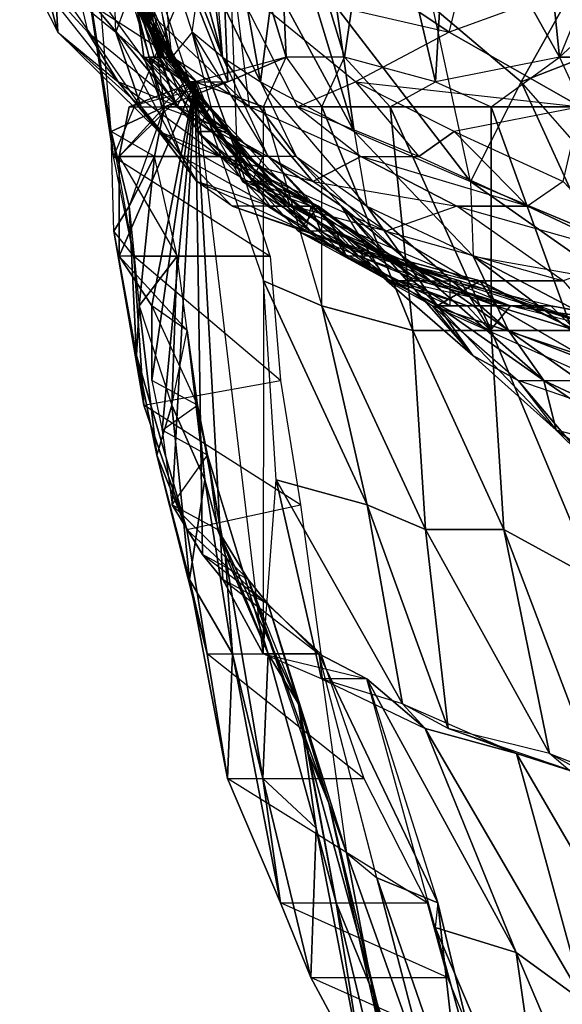
# Model space of a CAD drawing. Units: metres. Extents: x -0.293 to 0.119, y -0.352 to 0.372.
# Drawn here: x -0.181 to -0.079, y -0.249 to -0.063 of the extents above; entities that cross this region are included whole.
import ezdxf

# ---------------------------------------------------------------- set-up
doc = ezdxf.new("R2010")
doc.units = ezdxf.units.M

msp = doc.modelspace()

# ---------------------------------------------------------------- linework, layer by layer
for points in [[(-0.168274, -0.032363, -0.435715), (-0.153906, -0.079429, -0.380277), (-0.160586, -0.027644, -0.372154)], [(-0.141907, -0.074725, -0.318636), (-0.153906, -0.079429, -0.380277), (-0.160586, -0.027644, -0.372154)], [(-0.141907, -0.074725, -0.318636), (-0.160586, -0.027644, -0.372154), (-0.14382, -0.027644, -0.322933)], [(-0.130901, -0.070022, -0.282314), (-0.141907, -0.074725, -0.318636), (-0.14382, -0.027644, -0.322933)], [(-0.130901, -0.070022, -0.282314), (-0.14382, -0.027644, -0.322933), (-0.132814, -0.027644, -0.28661)], [(-0.119881, -0.070022, -0.245997), (-0.130901, -0.070022, -0.282314), (-0.132814, -0.027644, -0.28661)], [(-0.119881, -0.070022, -0.245997), (-0.132814, -0.027644, -0.28661), (-0.11367, -0.027644, -0.243613)], [(-0.10265, -0.074725, -0.207297), (-0.119881, -0.070022, -0.245997), (-0.11367, -0.027644, -0.243613)], [(-0.10265, -0.074725, -0.207297), (-0.11367, -0.027644, -0.243613), (-0.100266, -0.032363, -0.213507)], [(-0.142029, -0.037066, -0.504086), (-0.163541, -0.088851, -0.494508), (-0.172135, -0.032363, -0.490681)], [(-0.172135, -0.032363, -0.490681), (-0.163541, -0.088851, -0.494508), (-0.163977, -0.084132, -0.437628)], [(-0.172135, -0.032363, -0.490681), (-0.163977, -0.084132, -0.437628), (-0.168274, -0.032363, -0.435715)], [(-0.168274, -0.032363, -0.435715), (-0.153906, -0.079429, -0.380277), (-0.163977, -0.084132, -0.437628)], [(-0.07921, -0.070022, -0.166213), (-0.10265, -0.074725, -0.207297), (-0.100266, -0.032363, -0.213507)], [(-0.07921, -0.070022, -0.166213), (-0.100266, -0.032363, -0.213507), (-0.083036, -0.032363, -0.174807)], [(-0.065805, -0.037066, -0.136107), (-0.07921, -0.070022, -0.166213), (-0.083036, -0.032363, -0.174807)], [(-0.142029, -0.037066, -0.504086), (-0.163541, -0.088851, -0.494508), (-0.140116, -0.088851, -0.499789)], [(-0.100073, -0.065303, 0.064653), (-0.092928, -0.037066, 0.04601), (-0.121107, -0.051192, 0.063704)], [(-0.100073, -0.065303, 0.064653), (-0.092928, -0.037066, 0.04601), (-0.074278, -0.055896, 0.053169)], [(-0.063892, -0.055896, -0.13181), (-0.065805, -0.037066, -0.136107), (-0.07921, -0.070022, -0.166213)], [(-0.180307, -0.04177, 0.16221), (-0.181285, -0.051192, 0.136886), (-0.174097, -0.065303, 0.164594)], [(-0.180307, -0.04177, 0.16221), (-0.174097, -0.065303, 0.164594), (-0.174568, -0.055896, 0.175101)], [(-0.148666, -0.065303, 0.3027), (-0.145304, -0.04177, 0.321815), (-0.154876, -0.046473, 0.300317)], [(-0.145304, -0.04177, 0.321815), (-0.14292, -0.070022, 0.315605), (-0.151985, -0.046473, 0.329938)], [(-0.148666, -0.065303, 0.3027), (-0.145304, -0.04177, 0.321815), (-0.14292, -0.070022, 0.315605)], [(-0.152492, -0.070022, 0.294107), (-0.154876, -0.046473, 0.300317), (-0.156789, -0.051192, 0.29602)], [(-0.152492, -0.070022, 0.294107), (-0.154876, -0.046473, 0.300317), (-0.148666, -0.065303, 0.3027)], [(-0.151985, -0.046473, 0.329938), (-0.14292, -0.070022, 0.315605), (-0.148152, -0.051192, 0.338546)], [(-0.086447, -0.074725, 0.419279), (-0.103184, -0.060599, 0.416417), (-0.070665, -0.046473, 0.443162)], [(-0.086447, -0.074725, 0.419279), (-0.070665, -0.046473, 0.443162), (-0.074492, -0.070022, 0.434568)], [(-0.16838, -0.065303, 0.13114), (-0.162641, -0.074725, 0.144031), (-0.181285, -0.051192, 0.136886)], [(-0.16838, -0.065303, 0.13114), (-0.181285, -0.051192, 0.136886), (-0.171742, -0.051192, 0.112025)], [(-0.181285, -0.051192, 0.136886), (-0.174097, -0.065303, 0.164594), (-0.162641, -0.074725, 0.144031)], [(-0.163547, -0.051192, 0.211417), (-0.174568, -0.055896, 0.175101), (-0.163077, -0.065303, 0.20091)], [(-0.16838, -0.065303, 0.13114), (-0.151179, -0.079429, 0.123481), (-0.171742, -0.051192, 0.112025)], [(-0.171742, -0.051192, 0.112025), (-0.166967, -0.060599, 0.099585), (-0.151179, -0.079429, 0.123481)], [(-0.159715, -0.055896, 0.220025), (-0.163077, -0.065303, 0.20091), (-0.163547, -0.051192, 0.211417)], [(-0.152492, -0.070022, 0.294107), (-0.160621, -0.051192, 0.287412), (-0.156324, -0.065303, 0.285499)], [(-0.152492, -0.070022, 0.294107), (-0.160621, -0.051192, 0.287412), (-0.156789, -0.051192, 0.29602)], [(-0.160621, -0.051192, 0.287412), (-0.158237, -0.060599, 0.281202), (-0.156324, -0.065303, 0.285499)], [(-0.148152, -0.051192, 0.338546), (-0.14292, -0.070022, 0.315605), (-0.144804, -0.055896, 0.357667)], [(-0.140701, -0.055896, 0.077593), (-0.100073, -0.065303, 0.064653), (-0.121107, -0.051192, 0.063704)], [(-0.174568, -0.055896, 0.175101), (-0.174097, -0.065303, 0.164594), (-0.158315, -0.079429, 0.188477)], [(-0.174568, -0.055896, 0.175101), (-0.163077, -0.065303, 0.20091), (-0.158315, -0.079429, 0.188477)], [(-0.159715, -0.055896, 0.220025), (-0.163077, -0.065303, 0.20091), (-0.157802, -0.070022, 0.224322)], [(-0.152527, -0.070022, 0.247734), (-0.159201, -0.060599, 0.255871), (-0.161121, -0.055896, 0.25156)], [(-0.161121, -0.055896, 0.25156), (-0.15444, -0.070022, 0.243437), (-0.156824, -0.055896, 0.249647)], [(-0.161121, -0.055896, 0.25156), (-0.15444, -0.070022, 0.243437), (-0.152527, -0.070022, 0.247734)], [(-0.15444, -0.070022, 0.243437), (-0.16065, -0.055896, 0.241053), (-0.158737, -0.055896, 0.24535)], [(-0.15444, -0.070022, 0.243437), (-0.16065, -0.055896, 0.241053), (-0.156353, -0.065303, 0.23914)], [(-0.156353, -0.065303, 0.23914), (-0.158266, -0.055896, 0.234843), (-0.16065, -0.055896, 0.241053)], [(-0.153969, -0.070022, 0.23293), (-0.160186, -0.055896, 0.230532), (-0.155889, -0.070022, 0.228619)], [(-0.153969, -0.070022, 0.23293), (-0.160186, -0.055896, 0.230532), (-0.158266, -0.055896, 0.234843)], [(-0.155889, -0.070022, 0.228619), (-0.159715, -0.055896, 0.220025), (-0.160186, -0.055896, 0.230532)], [(-0.155889, -0.070022, 0.228619), (-0.159715, -0.055896, 0.220025), (-0.157802, -0.070022, 0.224322)], [(-0.154904, -0.070022, 0.253958), (-0.159201, -0.060599, 0.255871), (-0.159201, -0.055896, 0.255871)], [(-0.152991, -0.070022, 0.258255), (-0.159201, -0.055896, 0.255871), (-0.155375, -0.055896, 0.264465)], [(-0.152991, -0.070022, 0.258255), (-0.159201, -0.055896, 0.255871), (-0.154904, -0.070022, 0.253958)], [(-0.156824, -0.055896, 0.249647), (-0.158737, -0.055896, 0.24535), (-0.15444, -0.070022, 0.243437)], [(-0.152056, -0.070022, 0.237227), (-0.153969, -0.070022, 0.23293), (-0.158266, -0.055896, 0.234843)], [(-0.156353, -0.065303, 0.23914), (-0.158266, -0.055896, 0.234843), (-0.152056, -0.070022, 0.237227)], [(-0.137809, -0.079429, 0.107215), (-0.140701, -0.055896, 0.077593), (-0.157902, -0.060599, 0.085252)], [(-0.149165, -0.074725, 0.266848), (-0.155375, -0.055896, 0.264465), (-0.157759, -0.060599, 0.270675)], [(-0.149165, -0.074725, 0.266848), (-0.155375, -0.055896, 0.264465), (-0.152991, -0.070022, 0.258255)], [(-0.14292, -0.070022, 0.315605), (-0.135732, -0.074725, 0.343314), (-0.144804, -0.055896, 0.357667)], [(-0.144804, -0.055896, 0.357667), (-0.135732, -0.074725, 0.343314), (-0.139065, -0.055896, 0.370558)], [(-0.128731, -0.079429, 0.092876), (-0.11776, -0.074725, 0.082825), (-0.140701, -0.055896, 0.077593)], [(-0.137809, -0.079429, 0.107215), (-0.140701, -0.055896, 0.077593), (-0.128731, -0.079429, 0.092876)], [(-0.140701, -0.055896, 0.077593), (-0.100073, -0.065303, 0.064653), (-0.11776, -0.074725, 0.082825)], [(-0.139065, -0.055896, 0.370558), (-0.135732, -0.074725, 0.343314), (-0.13332, -0.055896, 0.383463)], [(-0.135732, -0.074725, 0.343314), (-0.118031, -0.084132, 0.371507), (-0.13332, -0.055896, 0.383463)], [(-0.13332, -0.055896, 0.383463), (-0.118031, -0.084132, 0.371507), (-0.125176, -0.060599, 0.390151)], [(-0.075213, -0.079429, 0.074196), (-0.074278, -0.055896, 0.053169), (-0.100073, -0.065303, 0.064653)], [(-0.06006, -0.070022, -0.123202), (-0.063892, -0.055896, -0.13181), (-0.07921, -0.070022, -0.166213)], [(-0.166967, -0.060599, 0.099585), (-0.137809, -0.079429, 0.107215), (-0.157902, -0.060599, 0.085252)], [(-0.166967, -0.060599, 0.099585), (-0.137809, -0.079429, 0.107215), (-0.151179, -0.079429, 0.123481)], [(-0.152527, -0.070022, 0.247734), (-0.156824, -0.070022, 0.249647), (-0.159201, -0.060599, 0.255871)], [(-0.154904, -0.070022, 0.253958), (-0.159201, -0.060599, 0.255871), (-0.156824, -0.070022, 0.249647)], [(-0.149165, -0.074725, 0.266848), (-0.158237, -0.060599, 0.281202), (-0.151543, -0.079429, 0.273073)], [(-0.149165, -0.074725, 0.266848), (-0.158237, -0.060599, 0.281202), (-0.157759, -0.060599, 0.270675)], [(-0.156324, -0.065303, 0.285499), (-0.151543, -0.079429, 0.273073), (-0.158237, -0.060599, 0.281202)], [(-0.125176, -0.060599, 0.390151), (-0.118031, -0.084132, 0.371507), (-0.12135, -0.060599, 0.398745)], [(-0.118031, -0.084132, 0.371507), (-0.096019, -0.093555, 0.397781), (-0.12135, -0.060599, 0.398745)], [(-0.096019, -0.093555, 0.397781), (-0.103184, -0.060599, 0.416417), (-0.12135, -0.060599, 0.398745)], [(-0.086447, -0.074725, 0.419279), (-0.096019, -0.093555, 0.397781), (-0.103184, -0.060599, 0.416417)], [(-0.174097, -0.065303, 0.164594), (-0.162641, -0.074725, 0.144031), (-0.154982, -0.084132, 0.161232)], [(-0.174097, -0.065303, 0.164594), (-0.154982, -0.084132, 0.161232), (-0.158315, -0.079429, 0.188477)], [(-0.16838, -0.065303, 0.13114), (-0.151179, -0.079429, 0.123481), (-0.162641, -0.074725, 0.144031)], [(-0.163077, -0.065303, 0.20091), (-0.150657, -0.088851, 0.205678), (-0.158315, -0.079429, 0.188477)], [(-0.163077, -0.065303, 0.20091), (-0.150657, -0.088851, 0.205678), (-0.157802, -0.070022, 0.224322)], [(-0.150143, -0.074725, 0.241524), (-0.15444, -0.070022, 0.243437), (-0.156353, -0.065303, 0.23914)], [(-0.150143, -0.074725, 0.241524), (-0.156353, -0.065303, 0.23914), (-0.147759, -0.074725, 0.235314)], [(-0.147759, -0.074725, 0.235314), (-0.156353, -0.065303, 0.23914), (-0.152056, -0.070022, 0.237227)], [(-0.147717, -0.084132, 0.281666), (-0.145333, -0.079429, 0.275456), (-0.156324, -0.065303, 0.285499)], [(-0.143884, -0.084132, 0.290274), (-0.156324, -0.065303, 0.285499), (-0.152492, -0.070022, 0.294107)], [(-0.143884, -0.084132, 0.290274), (-0.156324, -0.065303, 0.285499), (-0.147717, -0.084132, 0.281666)], [(-0.156324, -0.065303, 0.285499), (-0.151543, -0.079429, 0.273073), (-0.145333, -0.079429, 0.275456)], [(-0.143884, -0.084132, 0.290274), (-0.148666, -0.065303, 0.3027), (-0.152492, -0.070022, 0.294107)], [(-0.143884, -0.084132, 0.290274), (-0.148666, -0.065303, 0.3027), (-0.140058, -0.088851, 0.298868)], [(-0.148666, -0.065303, 0.3027), (-0.134312, -0.088851, 0.311773), (-0.140058, -0.088851, 0.298868)], [(-0.148666, -0.065303, 0.3027), (-0.134312, -0.088851, 0.311773), (-0.14292, -0.070022, 0.315605)], [(-0.11776, -0.074725, 0.082825), (-0.075213, -0.079429, 0.074196), (-0.100073, -0.065303, 0.064653)], [(-0.149672, -0.074725, 0.231017), (-0.157802, -0.070022, 0.224322), (-0.147295, -0.079429, 0.224793)], [(-0.149672, -0.074725, 0.231017), (-0.157802, -0.070022, 0.224322), (-0.155889, -0.070022, 0.228619)], [(-0.157802, -0.070022, 0.224322), (-0.140614, -0.088851, 0.21667), (-0.150657, -0.088851, 0.205678)], [(-0.157802, -0.070022, 0.224322), (-0.140614, -0.088851, 0.21667), (-0.147295, -0.079429, 0.224793)], [(-0.150143, -0.074725, 0.241524), (-0.15444, -0.079429, 0.243437), (-0.156824, -0.070022, 0.249647)], [(-0.150143, -0.074725, 0.241524), (-0.156824, -0.070022, 0.249647), (-0.152527, -0.070022, 0.247734)], [(-0.14823, -0.079429, 0.245821), (-0.156824, -0.070022, 0.249647), (-0.154904, -0.070022, 0.253958)], [(-0.14823, -0.079429, 0.245821), (-0.156824, -0.070022, 0.249647), (-0.15444, -0.079429, 0.243437)], [(-0.153969, -0.070022, 0.23293), (-0.155889, -0.070022, 0.228619), (-0.149672, -0.074725, 0.231017)], [(-0.14823, -0.079429, 0.245821), (-0.152991, -0.070022, 0.258255), (-0.154904, -0.070022, 0.253958)], [(-0.152527, -0.070022, 0.247734), (-0.15444, -0.070022, 0.243437), (-0.150143, -0.074725, 0.241524)], [(-0.152056, -0.070022, 0.237227), (-0.153969, -0.070022, 0.23293), (-0.147759, -0.074725, 0.235314)], [(-0.147759, -0.074725, 0.235314), (-0.153969, -0.070022, 0.23293), (-0.149672, -0.074725, 0.231017)], [(-0.149165, -0.074725, 0.266848), (-0.138188, -0.088851, 0.256812), (-0.152991, -0.070022, 0.258255)], [(-0.138188, -0.088851, 0.256812), (-0.152991, -0.070022, 0.258255), (-0.142014, -0.084132, 0.248219)], [(-0.142014, -0.084132, 0.248219), (-0.152991, -0.070022, 0.258255), (-0.14823, -0.079429, 0.245821)], [(-0.130901, -0.070022, -0.282314), (-0.148131, -0.074725, -0.321014), (-0.135198, -0.079429, -0.2804)], [(-0.130901, -0.070022, -0.282314), (-0.148131, -0.074725, -0.321014), (-0.141907, -0.074725, -0.318636)], [(-0.129037, -0.088851, 0.335184), (-0.134312, -0.088851, 0.311773), (-0.14292, -0.070022, 0.315605)], [(-0.129037, -0.088851, 0.335184), (-0.14292, -0.070022, 0.315605), (-0.135732, -0.074725, 0.343314)], [(-0.130901, -0.070022, -0.282314), (-0.124177, -0.079429, -0.244084), (-0.135198, -0.079429, -0.2804)], [(-0.130901, -0.070022, -0.282314), (-0.124177, -0.079429, -0.244084), (-0.119881, -0.070022, -0.245997)], [(-0.119881, -0.070022, -0.245997), (-0.111244, -0.079429, -0.203471), (-0.124177, -0.079429, -0.244084)], [(-0.119881, -0.070022, -0.245997), (-0.111244, -0.079429, -0.203471), (-0.10265, -0.074725, -0.207297)], [(-0.10265, -0.074725, -0.207297), (-0.0921, -0.079429, -0.160474), (-0.07921, -0.070022, -0.166213)], [(-0.07921, -0.070022, -0.166213), (-0.074864, -0.079429, -0.121759), (-0.0921, -0.079429, -0.160474)], [(-0.086447, -0.074725, 0.419279), (-0.074492, -0.070022, 0.434568), (-0.074027, -0.088851, 0.424047)], [(-0.07921, -0.070022, -0.166213), (-0.074864, -0.079429, -0.121759), (-0.06006, -0.070022, -0.123202)], [(-0.162641, -0.074725, 0.144031), (-0.143526, -0.088851, 0.140669), (-0.151179, -0.079429, 0.123481)], [(-0.162641, -0.074725, 0.144031), (-0.143526, -0.088851, 0.140669), (-0.154982, -0.084132, 0.161232)], [(-0.156289, -0.117088, -0.374067), (-0.148131, -0.074725, -0.321014), (-0.1625, -0.107681, -0.376451)], [(-0.1625, -0.107681, -0.376451), (-0.148131, -0.074725, -0.321014), (-0.1625, -0.088851, -0.376451)], [(-0.148131, -0.074725, -0.321014), (-0.160586, -0.079429, -0.372154), (-0.1625, -0.088851, -0.376451)], [(-0.141907, -0.074725, -0.318636), (-0.160586, -0.079429, -0.372154), (-0.148131, -0.074725, -0.321014)], [(-0.141907, -0.074725, -0.318636), (-0.160586, -0.079429, -0.372154), (-0.153906, -0.079429, -0.380277)], [(-0.154376, -0.140621, -0.36977), (-0.148131, -0.074725, -0.321014), (-0.156289, -0.131214, -0.374067)], [(-0.156289, -0.131214, -0.374067), (-0.148131, -0.074725, -0.321014), (-0.156289, -0.117088, -0.374067)], [(-0.145846, -0.079429, 0.239611), (-0.15444, -0.079429, 0.243437), (-0.150143, -0.074725, 0.241524)], [(-0.152463, -0.154747, -0.365473), (-0.148131, -0.074725, -0.321014), (-0.154376, -0.140621, -0.36977)], [(-0.146718, -0.164154, -0.352569), (-0.148131, -0.074725, -0.321014), (-0.152463, -0.154747, -0.365473)], [(-0.138188, -0.088851, 0.256812), (-0.151543, -0.079429, 0.273073), (-0.149165, -0.074725, 0.266848)], [(-0.145846, -0.079429, 0.239611), (-0.147759, -0.074725, 0.235314), (-0.150143, -0.074725, 0.241524)], [(-0.147759, -0.074725, 0.235314), (-0.149672, -0.074725, 0.231017), (-0.145846, -0.079429, 0.239611)], [(-0.145846, -0.079429, 0.239611), (-0.149672, -0.074725, 0.231017), (-0.141549, -0.084132, 0.237698)], [(-0.141549, -0.084132, 0.237698), (-0.137252, -0.093555, 0.235784), (-0.149672, -0.074725, 0.231017)], [(-0.137252, -0.093555, 0.235784), (-0.147295, -0.079429, 0.224793), (-0.149672, -0.074725, 0.231017)], [(-0.135198, -0.112384, -0.2804), (-0.135227, -0.182983, -0.326759), (-0.148131, -0.074725, -0.321014)], [(-0.135198, -0.079429, -0.2804), (-0.148131, -0.074725, -0.321014), (-0.135198, -0.112384, -0.2804)], [(-0.135227, -0.182983, -0.326759), (-0.148131, -0.074725, -0.321014), (-0.142885, -0.168873, -0.343961)], [(-0.142885, -0.168873, -0.343961), (-0.148131, -0.074725, -0.321014), (-0.146718, -0.164154, -0.352569)], [(-0.115633, -0.098258, 0.365291), (-0.135732, -0.074725, 0.343314), (-0.118031, -0.084132, 0.371507)], [(-0.115633, -0.098258, 0.365291), (-0.135732, -0.074725, 0.343314), (-0.129037, -0.088851, 0.335184)], [(-0.10579, -0.088851, 0.098108), (-0.128731, -0.079429, 0.092876), (-0.11776, -0.074725, 0.082825)], [(-0.10579, -0.088851, 0.098108), (-0.099109, -0.084132, 0.089984), (-0.11776, -0.074725, 0.082825)], [(-0.11776, -0.074725, 0.082825), (-0.075213, -0.079429, 0.074196), (-0.099109, -0.084132, 0.089984)], [(-0.10265, -0.074725, -0.207297), (-0.0921, -0.079429, -0.160474), (-0.111244, -0.079429, -0.203471)], [(-0.086447, -0.074725, 0.419279), (-0.096019, -0.093555, 0.397781), (-0.073557, -0.102962, 0.41354)], [(-0.086447, -0.074725, 0.419279), (-0.073557, -0.102962, 0.41354), (-0.074027, -0.088851, 0.424047)], [(-0.153906, -0.079429, -0.380277), (-0.160615, -0.098258, -0.418513), (-0.163977, -0.084132, -0.437628)], [(-0.163977, -0.084132, -0.437628), (-0.153906, -0.079429, -0.380277), (-0.155825, -0.088851, -0.384588)], [(-0.153906, -0.079429, -0.380277), (-0.1625, -0.088851, -0.376451), (-0.155825, -0.088851, -0.384588)], [(-0.153906, -0.079429, -0.380277), (-0.1625, -0.088851, -0.376451), (-0.160586, -0.079429, -0.372154)], [(-0.153906, -0.079429, -0.380277), (-0.160615, -0.098258, -0.418513), (-0.155825, -0.088851, -0.384588)], [(-0.158315, -0.079429, 0.188477), (-0.154982, -0.084132, 0.161232), (-0.147788, -0.093555, 0.188955)], [(-0.158315, -0.079429, 0.188477), (-0.150657, -0.088851, 0.205678), (-0.147788, -0.093555, 0.188955)], [(-0.145846, -0.079429, 0.239611), (-0.141549, -0.084132, 0.237698), (-0.15444, -0.079429, 0.243437)], [(-0.14823, -0.079429, 0.245821), (-0.141549, -0.084132, 0.237698), (-0.15444, -0.079429, 0.243437)], [(-0.138188, -0.088851, 0.256812), (-0.151543, -0.079429, 0.273073), (-0.131978, -0.093555, 0.259196)], [(-0.145333, -0.079429, 0.275456), (-0.131978, -0.093555, 0.259196), (-0.151543, -0.079429, 0.273073)], [(-0.151179, -0.079429, 0.123481), (-0.125854, -0.093555, 0.122504), (-0.137809, -0.079429, 0.107215)], [(-0.151179, -0.079429, 0.123481), (-0.125854, -0.093555, 0.122504), (-0.143526, -0.088851, 0.140669)], [(-0.14823, -0.079429, 0.245821), (-0.141549, -0.084132, 0.237698), (-0.143933, -0.084132, 0.243908)], [(-0.143933, -0.084132, 0.243908), (-0.14823, -0.079429, 0.245821), (-0.142014, -0.084132, 0.248219)], [(-0.147717, -0.084132, 0.281666), (-0.130058, -0.098258, 0.263507), (-0.145333, -0.079429, 0.275456)], [(-0.137252, -0.093555, 0.235784), (-0.147295, -0.079429, 0.224793), (-0.139165, -0.093555, 0.231488)], [(-0.147295, -0.079429, 0.224793), (-0.139165, -0.093555, 0.231488), (-0.140614, -0.088851, 0.21667)], [(-0.145333, -0.079429, 0.275456), (-0.131978, -0.093555, 0.259196), (-0.130058, -0.098258, 0.263507)], [(-0.116775, -0.088851, 0.108164), (-0.137809, -0.079429, 0.107215), (-0.128731, -0.079429, 0.092876)], [(-0.116775, -0.088851, 0.108164), (-0.137809, -0.079429, 0.107215), (-0.125854, -0.093555, 0.122504)], [(-0.135198, -0.112384, -0.2804), (-0.135198, -0.079429, -0.2804), (-0.124177, -0.117088, -0.244084)], [(-0.135198, -0.079429, -0.2804), (-0.124177, -0.117088, -0.244084), (-0.124177, -0.079429, -0.244084)], [(-0.10579, -0.088851, 0.098108), (-0.128731, -0.079429, 0.092876), (-0.116775, -0.088851, 0.108164)], [(-0.106947, -0.121791, -0.205384), (-0.124177, -0.117088, -0.244084), (-0.124177, -0.079429, -0.244084)], [(-0.106947, -0.121791, -0.205384), (-0.124177, -0.079429, -0.244084), (-0.111244, -0.079429, -0.203471)], [(-0.0921, -0.121791, -0.160474), (-0.106947, -0.121791, -0.205384), (-0.111244, -0.079429, -0.203471)], [(-0.0921, -0.121791, -0.160474), (-0.111244, -0.079429, -0.203471), (-0.0921, -0.079429, -0.160474)], [(-0.078546, -0.093555, 0.101441), (-0.075213, -0.079429, 0.074196), (-0.099109, -0.084132, 0.089984)], [(-0.076783, -0.121791, -0.126071), (-0.0921, -0.121791, -0.160474), (-0.0921, -0.079429, -0.160474)], [(-0.076783, -0.121791, -0.126071), (-0.0921, -0.079429, -0.160474), (-0.074864, -0.079429, -0.121759)], [(-0.163977, -0.084132, -0.437628), (-0.160615, -0.098258, -0.418513), (-0.155825, -0.088851, -0.384588)], [(-0.163977, -0.084132, -0.437628), (-0.160615, -0.098258, -0.418513), (-0.163512, -0.102962, -0.448149)], [(-0.163977, -0.084132, -0.437628), (-0.159709, -0.107681, -0.4859), (-0.163541, -0.088851, -0.494508)], [(-0.163977, -0.084132, -0.437628), (-0.159709, -0.107681, -0.4859), (-0.163512, -0.102962, -0.448149)], [(-0.147788, -0.093555, 0.188955), (-0.154982, -0.084132, 0.161232), (-0.141114, -0.098258, 0.180818)], [(-0.154982, -0.084132, 0.161232), (-0.129651, -0.098258, 0.160269), (-0.143526, -0.088851, 0.140669)], [(-0.154982, -0.084132, 0.161232), (-0.129651, -0.098258, 0.160269), (-0.141114, -0.098258, 0.180818)], [(-0.147717, -0.084132, 0.281666), (-0.130058, -0.098258, 0.263507), (-0.134355, -0.098258, 0.26542)], [(-0.147717, -0.084132, 0.281666), (-0.126232, -0.102962, 0.272101), (-0.143884, -0.084132, 0.290274)], [(-0.147717, -0.084132, 0.281666), (-0.126232, -0.102962, 0.272101), (-0.134355, -0.098258, 0.26542)], [(-0.142014, -0.084132, 0.248219), (-0.137252, -0.093555, 0.235784), (-0.143933, -0.084132, 0.243908)], [(-0.135339, -0.088851, 0.240081), (-0.143933, -0.084132, 0.243908), (-0.142014, -0.084132, 0.248219)], [(-0.135339, -0.088851, 0.240081), (-0.143933, -0.084132, 0.243908), (-0.137252, -0.093555, 0.235784)], [(-0.143933, -0.084132, 0.243908), (-0.137252, -0.093555, 0.235784), (-0.141549, -0.084132, 0.237698)], [(-0.126232, -0.102962, 0.272101), (-0.140058, -0.088851, 0.298868), (-0.143884, -0.084132, 0.290274)], [(-0.142014, -0.084132, 0.248219), (-0.13342, -0.093555, 0.244392), (-0.135339, -0.093555, 0.240081)], [(-0.142014, -0.084132, 0.248219), (-0.13342, -0.093555, 0.244392), (-0.138188, -0.088851, 0.256812)], [(-0.142014, -0.084132, 0.248219), (-0.137252, -0.093555, 0.235784), (-0.135339, -0.093555, 0.240081)], [(-0.142014, -0.084132, 0.248219), (-0.137252, -0.093555, 0.235784), (-0.135339, -0.088851, 0.240081)], [(-0.095555, -0.107681, 0.38726), (-0.118031, -0.084132, 0.371507), (-0.096019, -0.093555, 0.397781)], [(-0.095555, -0.107681, 0.38726), (-0.118031, -0.084132, 0.371507), (-0.115633, -0.098258, 0.365291)], [(-0.085241, -0.098258, 0.10957), (-0.099109, -0.084132, 0.089984), (-0.10579, -0.088851, 0.098108)], [(-0.085241, -0.098258, 0.10957), (-0.099109, -0.084132, 0.089984), (-0.078546, -0.093555, 0.101441)], [(-0.163541, -0.088851, -0.494508), (-0.133899, -0.107681, -0.497391), (-0.159709, -0.107681, -0.4859)], [(-0.163541, -0.088851, -0.494508), (-0.133899, -0.107681, -0.497391), (-0.140116, -0.088851, -0.499789)], [(-0.1625, -0.088851, -0.376451), (-0.151514, -0.107681, -0.386508), (-0.1625, -0.107681, -0.376451)], [(-0.1625, -0.088851, -0.376451), (-0.151514, -0.107681, -0.386508), (-0.155825, -0.088851, -0.384588)], [(-0.155825, -0.088851, -0.384588), (-0.160615, -0.098258, -0.418513), (-0.158702, -0.117088, -0.414216)], [(-0.151514, -0.107681, -0.386508), (-0.155825, -0.088851, -0.384588), (-0.158702, -0.117088, -0.414216)], [(-0.150657, -0.088851, 0.205678), (-0.133919, -0.098258, 0.20854), (-0.147788, -0.093555, 0.188955)], [(-0.150657, -0.088851, 0.205678), (-0.133919, -0.098258, 0.20854), (-0.140614, -0.088851, 0.21667)], [(-0.143526, -0.088851, 0.140669), (-0.111985, -0.102962, 0.142089), (-0.125854, -0.093555, 0.122504)], [(-0.143526, -0.088851, 0.140669), (-0.111985, -0.102962, 0.142089), (-0.129651, -0.098258, 0.160269)], [(-0.140614, -0.088851, 0.21667), (-0.126261, -0.098258, 0.225742), (-0.133919, -0.098258, 0.20854)], [(-0.140614, -0.088851, 0.21667), (-0.126261, -0.098258, 0.225742), (-0.139165, -0.093555, 0.231488)], [(-0.126232, -0.102962, 0.272101), (-0.140058, -0.088851, 0.298868), (-0.122399, -0.102962, 0.280709)], [(-0.140058, -0.088851, 0.298868), (-0.117125, -0.107681, 0.30412), (-0.122399, -0.102962, 0.280709)], [(-0.140058, -0.088851, 0.298868), (-0.117125, -0.107681, 0.30412), (-0.134312, -0.088851, 0.311773)], [(-0.138188, -0.088851, 0.256812), (-0.125297, -0.098258, 0.251073), (-0.13342, -0.093555, 0.244392)], [(-0.138188, -0.088851, 0.256812), (-0.125297, -0.098258, 0.251073), (-0.131978, -0.093555, 0.259196)], [(-0.129037, -0.088851, 0.335184), (-0.134312, -0.088851, 0.311773), (-0.120444, -0.098258, 0.331358)], [(-0.120444, -0.098258, 0.331358), (-0.134312, -0.088851, 0.311773), (-0.11185, -0.112384, 0.327532)], [(-0.11185, -0.112384, 0.327532), (-0.117125, -0.107681, 0.30412), (-0.134312, -0.088851, 0.311773)], [(-0.129037, -0.088851, 0.335184), (-0.115633, -0.098258, 0.365291), (-0.108959, -0.107681, 0.357154)], [(-0.129037, -0.088851, 0.335184), (-0.108959, -0.107681, 0.357154), (-0.120444, -0.098258, 0.331358)], [(-0.125854, -0.093555, 0.122504), (-0.09861, -0.098258, 0.125836), (-0.116775, -0.088851, 0.108164)], [(-0.085241, -0.098258, 0.10957), (-0.116775, -0.088851, 0.108164), (-0.10579, -0.088851, 0.098108)], [(-0.085241, -0.098258, 0.10957), (-0.116775, -0.088851, 0.108164), (-0.09861, -0.098258, 0.125836)], [(-0.147788, -0.093555, 0.188955), (-0.127239, -0.102962, 0.200417), (-0.141114, -0.098258, 0.180818)], [(-0.147788, -0.093555, 0.188955), (-0.127239, -0.102962, 0.200417), (-0.133919, -0.098258, 0.20854)], [(-0.137252, -0.093555, 0.235784), (-0.124348, -0.102962, 0.230039), (-0.139165, -0.093555, 0.231488)], [(-0.139165, -0.093555, 0.231488), (-0.124348, -0.102962, 0.230039), (-0.126261, -0.098258, 0.225742)], [(-0.137252, -0.093555, 0.235784), (-0.124348, -0.102962, 0.230039), (-0.128645, -0.102962, 0.231952)], [(-0.137252, -0.093555, 0.235784), (-0.124812, -0.098258, 0.24056), (-0.128645, -0.102962, 0.231952)], [(-0.137252, -0.093555, 0.235784), (-0.124812, -0.098258, 0.24056), (-0.135339, -0.093555, 0.240081)], [(-0.135339, -0.093555, 0.240081), (-0.13342, -0.093555, 0.244392), (-0.124812, -0.098258, 0.24056)], [(-0.124812, -0.098258, 0.24056), (-0.105697, -0.112384, 0.237198), (-0.13342, -0.093555, 0.244392)], [(-0.125297, -0.098258, 0.251073), (-0.105697, -0.112384, 0.237198), (-0.13342, -0.093555, 0.244392)], [(-0.130058, -0.098258, 0.263507), (-0.125297, -0.098258, 0.251073), (-0.131978, -0.093555, 0.259196)], [(-0.125854, -0.093555, 0.122504), (-0.09861, -0.098258, 0.125836), (-0.111985, -0.102962, 0.142089)], [(-0.073557, -0.102962, 0.41354), (-0.096019, -0.093555, 0.397781), (-0.06926, -0.112384, 0.411627)], [(-0.06926, -0.112384, 0.411627), (-0.096019, -0.093555, 0.397781), (-0.095555, -0.107681, 0.38726)], [(-0.065142, -0.107681, 0.131547), (-0.078546, -0.093555, 0.101441), (-0.085241, -0.098258, 0.10957)], [(-0.163512, -0.102962, -0.448149), (-0.160615, -0.098258, -0.418513), (-0.159202, -0.12651, -0.450068)], [(-0.159202, -0.12651, -0.450068), (-0.160615, -0.098258, -0.418513), (-0.158702, -0.117088, -0.414216)], [(-0.141114, -0.098258, 0.180818), (-0.11387, -0.107681, 0.184151), (-0.129651, -0.098258, 0.160269)], [(-0.141114, -0.098258, 0.180818), (-0.11387, -0.107681, 0.184151), (-0.127239, -0.102962, 0.200417)], [(-0.119551, -0.107681, 0.263978), (-0.130058, -0.098258, 0.263507), (-0.134355, -0.098258, 0.26542)], [(-0.134355, -0.098258, 0.26542), (-0.119551, -0.107681, 0.263978), (-0.126232, -0.102962, 0.272101)], [(-0.126261, -0.098258, 0.225742), (-0.127239, -0.102962, 0.200417), (-0.133919, -0.098258, 0.20854)], [(-0.119551, -0.107681, 0.263978), (-0.130058, -0.098258, 0.263507), (-0.121464, -0.102962, 0.259681)], [(-0.130058, -0.098258, 0.263507), (-0.125297, -0.098258, 0.251073), (-0.121464, -0.102962, 0.259681)], [(-0.129651, -0.098258, 0.160269), (-0.096183, -0.112384, 0.165979), (-0.111985, -0.102962, 0.142089)], [(-0.129651, -0.098258, 0.160269), (-0.096183, -0.112384, 0.165979), (-0.11387, -0.107681, 0.184151)], [(-0.128645, -0.102962, 0.231952), (-0.105697, -0.112384, 0.237198), (-0.124812, -0.098258, 0.24056)], [(-0.126261, -0.098258, 0.225742), (-0.127239, -0.102962, 0.200417), (-0.115269, -0.107681, 0.2157)], [(-0.124348, -0.102962, 0.230039), (-0.115269, -0.107681, 0.2157), (-0.126261, -0.098258, 0.225742)], [(-0.121464, -0.102962, 0.259681), (-0.103784, -0.112384, 0.241495), (-0.125297, -0.098258, 0.251073)], [(-0.125297, -0.098258, 0.251073), (-0.105697, -0.112384, 0.237198), (-0.103784, -0.112384, 0.241495)], [(-0.120444, -0.098258, 0.331358), (-0.108959, -0.107681, 0.357154), (-0.102278, -0.117088, 0.34903)], [(-0.120444, -0.098258, 0.331358), (-0.102278, -0.117088, 0.34903), (-0.095597, -0.12651, 0.340907)], [(-0.120444, -0.098258, 0.331358), (-0.095597, -0.12651, 0.340907), (-0.11185, -0.112384, 0.327532)], [(-0.115633, -0.098258, 0.365291), (-0.095555, -0.107681, 0.38726), (-0.088874, -0.121791, 0.379137)], [(-0.115633, -0.098258, 0.365291), (-0.088874, -0.121791, 0.379137), (-0.108959, -0.107681, 0.357154)], [(-0.111985, -0.102962, 0.142089), (-0.078517, -0.112384, 0.147799), (-0.09861, -0.098258, 0.125836)], [(-0.09861, -0.098258, 0.125836), (-0.065142, -0.107681, 0.131547), (-0.085241, -0.098258, 0.10957)], [(-0.09861, -0.098258, 0.125836), (-0.065142, -0.107681, 0.131547), (-0.078517, -0.112384, 0.147799)], [(-0.159709, -0.107681, -0.4859), (-0.163512, -0.102962, -0.448149), (-0.157796, -0.135917, -0.481603)], [(-0.157796, -0.135917, -0.481603), (-0.163512, -0.102962, -0.448149), (-0.159202, -0.12651, -0.450068)], [(-0.128645, -0.102962, 0.231952), (-0.111443, -0.112384, 0.224293), (-0.10953, -0.112384, 0.22859)], [(-0.128645, -0.102962, 0.231952), (-0.111443, -0.112384, 0.224293), (-0.124348, -0.102962, 0.230039)], [(-0.128645, -0.102962, 0.231952), (-0.105697, -0.112384, 0.237198), (-0.10953, -0.112384, 0.22859)], [(-0.127239, -0.102962, 0.200417), (-0.098067, -0.112384, 0.208041), (-0.11387, -0.107681, 0.184151)], [(-0.127239, -0.102962, 0.200417), (-0.098067, -0.112384, 0.208041), (-0.115269, -0.107681, 0.2157)], [(-0.119551, -0.107681, 0.263978), (-0.122399, -0.102962, 0.280709), (-0.126232, -0.102962, 0.272101)], [(-0.124348, -0.102962, 0.230039), (-0.115269, -0.107681, 0.2157), (-0.111443, -0.112384, 0.224293)], [(-0.119551, -0.107681, 0.263978), (-0.122399, -0.102962, 0.280709), (-0.111414, -0.107681, 0.270652)], [(-0.122399, -0.102962, 0.280709), (-0.091329, -0.117088, 0.292636), (-0.117125, -0.107681, 0.30412)], [(-0.122399, -0.102962, 0.280709), (-0.091329, -0.117088, 0.292636), (-0.111414, -0.107681, 0.270652)], [(-0.099952, -0.117088, 0.250103), (-0.121464, -0.102962, 0.259681), (-0.099952, -0.112384, 0.250103)], [(-0.099952, -0.117088, 0.250103), (-0.121464, -0.102962, 0.259681), (-0.119551, -0.107681, 0.263978)], [(-0.121464, -0.102962, 0.259681), (-0.103784, -0.112384, 0.241495), (-0.099952, -0.112384, 0.250103)], [(-0.111985, -0.102962, 0.142089), (-0.078517, -0.112384, 0.147799), (-0.096183, -0.112384, 0.165979)], [(-0.1625, -0.107681, -0.376451), (-0.149595, -0.121791, -0.382197), (-0.156289, -0.117088, -0.374067)], [(-0.1625, -0.107681, -0.376451), (-0.149595, -0.121791, -0.382197), (-0.151514, -0.107681, -0.386508)], [(-0.131986, -0.131214, -0.493094), (-0.159709, -0.107681, -0.4859), (-0.157796, -0.135917, -0.481603)], [(-0.131986, -0.131214, -0.493094), (-0.159709, -0.107681, -0.4859), (-0.133899, -0.107681, -0.497391)], [(-0.151514, -0.107681, -0.386508), (-0.158702, -0.117088, -0.414216), (-0.152492, -0.135917, -0.411832)], [(-0.151514, -0.107681, -0.386508), (-0.152492, -0.135917, -0.411832), (-0.149595, -0.121791, -0.382197)], [(-0.099952, -0.117088, 0.250103), (-0.10235, -0.117088, 0.256319), (-0.119551, -0.107681, 0.263978)], [(-0.10235, -0.117088, 0.256319), (-0.111414, -0.107681, 0.270652), (-0.119551, -0.107681, 0.263978)], [(-0.11185, -0.112384, 0.327532), (-0.117125, -0.107681, 0.30412), (-0.103256, -0.117088, 0.323706)], [(-0.103256, -0.117088, 0.323706), (-0.091329, -0.117088, 0.292636), (-0.117125, -0.107681, 0.30412)], [(-0.111443, -0.112384, 0.224293), (-0.098067, -0.112384, 0.208041), (-0.115269, -0.107681, 0.2157)], [(-0.11387, -0.107681, 0.184151), (-0.070359, -0.121791, 0.200853), (-0.096183, -0.112384, 0.165979)], [(-0.11387, -0.107681, 0.184151), (-0.070359, -0.121791, 0.200853), (-0.098067, -0.112384, 0.208041)], [(-0.10235, -0.117088, 0.256319), (-0.111414, -0.107681, 0.270652), (-0.094212, -0.112384, 0.262993)], [(-0.111414, -0.107681, 0.270652), (-0.091329, -0.117088, 0.292636), (-0.094212, -0.112384, 0.262993)], [(-0.108959, -0.107681, 0.357154), (-0.088874, -0.121791, 0.379137), (-0.082193, -0.131214, 0.371014)], [(-0.108959, -0.107681, 0.357154), (-0.082193, -0.131214, 0.371014), (-0.102278, -0.117088, 0.34903)], [(-0.095555, -0.107681, 0.38726), (-0.06926, -0.112384, 0.411627), (-0.068795, -0.121791, 0.401106)], [(-0.095555, -0.107681, 0.38726), (-0.068795, -0.121791, 0.401106), (-0.064498, -0.131214, 0.399193)], [(-0.095555, -0.107681, 0.38726), (-0.064498, -0.131214, 0.399193), (-0.088874, -0.121791, 0.379137)], [(-0.135198, -0.112384, -0.2804), (-0.135227, -0.182983, -0.326759), (-0.132814, -0.150043, -0.28661)], [(-0.132814, -0.150043, -0.28661), (-0.135198, -0.112384, -0.2804), (-0.115583, -0.154747, -0.24791)], [(-0.115583, -0.154747, -0.24791), (-0.135198, -0.112384, -0.2804), (-0.124177, -0.117088, -0.244084)], [(-0.095597, -0.12651, 0.340907), (-0.103256, -0.117088, 0.323706), (-0.11185, -0.112384, 0.327532)], [(-0.096639, -0.117088, 0.222851), (-0.111443, -0.112384, 0.224293), (-0.10953, -0.112384, 0.22859)], [(-0.096639, -0.117088, 0.222851), (-0.111443, -0.112384, 0.224293), (-0.092328, -0.121791, 0.220932)], [(-0.111443, -0.112384, 0.224293), (-0.098067, -0.112384, 0.208041), (-0.092328, -0.121791, 0.220932)], [(-0.10953, -0.112384, 0.22859), (-0.088496, -0.117088, 0.229539), (-0.105697, -0.112384, 0.237198)], [(-0.10953, -0.112384, 0.22859), (-0.088496, -0.117088, 0.229539), (-0.096639, -0.117088, 0.222851)], [(-0.105697, -0.112384, 0.237198), (-0.088496, -0.117088, 0.229539), (-0.103784, -0.112384, 0.241495)], [(-0.099952, -0.112384, 0.250103), (-0.088496, -0.117088, 0.229539), (-0.103784, -0.112384, 0.241495)], [(-0.10235, -0.117088, 0.256319), (-0.094212, -0.112384, 0.262993), (-0.085619, -0.117088, 0.259167)], [(-0.099952, -0.117088, 0.250103), (-0.080837, -0.117088, 0.246741), (-0.099952, -0.112384, 0.250103)], [(-0.099952, -0.112384, 0.250103), (-0.088496, -0.117088, 0.229539), (-0.080837, -0.117088, 0.246741)], [(-0.092328, -0.121791, 0.220932), (-0.070359, -0.121791, 0.200853), (-0.098067, -0.112384, 0.208041)], [(-0.078517, -0.112384, 0.147799), (-0.070359, -0.121791, 0.200853), (-0.096183, -0.112384, 0.165979)], [(-0.094212, -0.112384, 0.262993), (-0.091329, -0.117088, 0.292636), (-0.076041, -0.121791, 0.28068)], [(-0.094212, -0.112384, 0.262993), (-0.076041, -0.121791, 0.28068), (-0.085619, -0.117088, 0.259167)], [(-0.155369, -0.14534, -0.44146), (-0.159202, -0.12651, -0.450068), (-0.158702, -0.117088, -0.414216)], [(-0.155369, -0.14534, -0.44146), (-0.158702, -0.117088, -0.414216), (-0.152492, -0.135917, -0.411832)], [(-0.156289, -0.117088, -0.374067), (-0.147682, -0.135917, -0.3779), (-0.156289, -0.131214, -0.374067)], [(-0.156289, -0.117088, -0.374067), (-0.147682, -0.135917, -0.3779), (-0.149595, -0.121791, -0.382197)], [(-0.104563, -0.15945, -0.211594), (-0.115583, -0.154747, -0.24791), (-0.124177, -0.117088, -0.244084)], [(-0.104563, -0.15945, -0.211594), (-0.124177, -0.117088, -0.244084), (-0.106947, -0.121791, -0.205384)], [(-0.071715, -0.131214, 0.325126), (-0.103256, -0.117088, 0.323706), (-0.075063, -0.12651, 0.306005)], [(-0.071715, -0.131214, 0.325126), (-0.103256, -0.117088, 0.323706), (-0.087003, -0.131214, 0.337081)], [(-0.095597, -0.12651, 0.340907), (-0.103256, -0.117088, 0.323706), (-0.087003, -0.131214, 0.337081)], [(-0.103256, -0.117088, 0.323706), (-0.091329, -0.117088, 0.292636), (-0.075063, -0.12651, 0.306005)], [(-0.099952, -0.117088, 0.250103), (-0.080837, -0.117088, 0.246741), (-0.10235, -0.117088, 0.256319)], [(-0.10235, -0.117088, 0.256319), (-0.080837, -0.117088, 0.246741), (-0.085619, -0.117088, 0.259167)], [(-0.102278, -0.117088, 0.34903), (-0.082193, -0.131214, 0.371014), (-0.079816, -0.140621, 0.36479)], [(-0.102278, -0.117088, 0.34903), (-0.079816, -0.140621, 0.36479), (-0.095597, -0.12651, 0.340907)], [(-0.096639, -0.117088, 0.222851), (-0.092328, -0.121791, 0.220932), (-0.088496, -0.117088, 0.229539)], [(-0.088496, -0.117088, 0.229539), (-0.092328, -0.121791, 0.220932), (-0.070359, -0.121791, 0.200853)], [(-0.075063, -0.12651, 0.306005), (-0.076041, -0.121791, 0.28068), (-0.091329, -0.117088, 0.292636)], [(-0.080837, -0.117088, 0.246741), (-0.088496, -0.117088, 0.229539), (-0.055042, -0.121791, 0.235256)], [(-0.088496, -0.117088, 0.229539), (-0.055042, -0.121791, 0.235256), (-0.05649, -0.121791, 0.220438)], [(-0.088496, -0.117088, 0.229539), (-0.05649, -0.121791, 0.220438), (-0.070359, -0.121791, 0.200853)], [(-0.085619, -0.117088, 0.259167), (-0.080837, -0.117088, 0.246741), (-0.076041, -0.121791, 0.28068)], [(-0.080837, -0.117088, 0.246741), (-0.076041, -0.121791, 0.28068), (-0.058375, -0.121791, 0.2625)], [(-0.080837, -0.117088, 0.246741), (-0.055042, -0.121791, 0.235256), (-0.058375, -0.121791, 0.2625)], [(-0.146282, -0.150043, -0.409449), (-0.152492, -0.135917, -0.411832), (-0.149595, -0.121791, -0.382197)], [(-0.146282, -0.150043, -0.409449), (-0.149595, -0.121791, -0.382197), (-0.147682, -0.135917, -0.3779)], [(-0.089716, -0.15945, -0.166684), (-0.104563, -0.15945, -0.211594), (-0.106947, -0.121791, -0.205384)], [(-0.089716, -0.15945, -0.166684), (-0.106947, -0.121791, -0.205384), (-0.0921, -0.121791, -0.160474)], [(-0.072486, -0.168873, -0.127984), (-0.089716, -0.15945, -0.166684), (-0.0921, -0.121791, -0.160474)], [(-0.072486, -0.168873, -0.127984), (-0.0921, -0.121791, -0.160474), (-0.076783, -0.121791, -0.126071)], [(-0.088874, -0.121791, 0.379137), (-0.064498, -0.131214, 0.399193), (-0.062114, -0.140621, 0.392983)], [(-0.088874, -0.121791, 0.379137), (-0.062114, -0.140621, 0.392983), (-0.082193, -0.131214, 0.371014)], [(-0.149659, -0.15945, -0.474928), (-0.157796, -0.135917, -0.481603), (-0.159202, -0.12651, -0.450068)], [(-0.149659, -0.15945, -0.474928), (-0.159202, -0.12651, -0.450068), (-0.155369, -0.14534, -0.44146)], [(-0.087003, -0.131214, 0.337081), (-0.079816, -0.140621, 0.36479), (-0.095597, -0.12651, 0.340907)], [(-0.12816, -0.154747, -0.4845), (-0.157796, -0.135917, -0.481603), (-0.131986, -0.131214, -0.493094)], [(-0.154376, -0.140621, -0.36977), (-0.147682, -0.135917, -0.3779), (-0.156289, -0.131214, -0.374067)], [(-0.059745, -0.140621, 0.340408), (-0.087003, -0.131214, 0.337081), (-0.075034, -0.14534, 0.352363)], [(-0.059745, -0.140621, 0.340408), (-0.087003, -0.131214, 0.337081), (-0.071715, -0.131214, 0.325126)], [(-0.087003, -0.131214, 0.337081), (-0.079816, -0.140621, 0.36479), (-0.075034, -0.14534, 0.352363)], [(-0.082193, -0.131214, 0.371014), (-0.062114, -0.140621, 0.392983), (-0.06163, -0.14534, 0.38247)], [(-0.082193, -0.131214, 0.371014), (-0.06163, -0.14534, 0.38247), (-0.079816, -0.140621, 0.36479)], [(-0.12816, -0.154747, -0.4845), (-0.157796, -0.135917, -0.481603), (-0.149659, -0.15945, -0.474928)], [(-0.149159, -0.168873, -0.439076), (-0.155369, -0.14534, -0.44146), (-0.152492, -0.135917, -0.411832)], [(-0.154376, -0.140621, -0.36977), (-0.147682, -0.135917, -0.3779), (-0.145768, -0.14534, -0.373603)], [(-0.149159, -0.168873, -0.439076), (-0.152492, -0.135917, -0.411832), (-0.146282, -0.150043, -0.409449)], [(-0.14245, -0.164154, -0.400841), (-0.146282, -0.150043, -0.409449), (-0.147682, -0.135917, -0.3779)], [(-0.14245, -0.164154, -0.400841), (-0.147682, -0.135917, -0.3779), (-0.145768, -0.14534, -0.373603)], [(-0.152463, -0.154747, -0.365473), (-0.145768, -0.14534, -0.373603), (-0.154376, -0.140621, -0.36977)], [(-0.075034, -0.14534, 0.352363), (-0.059252, -0.154747, 0.376246), (-0.079816, -0.140621, 0.36479)], [(-0.079816, -0.140621, 0.36479), (-0.059252, -0.154747, 0.376246), (-0.06163, -0.14534, 0.38247)], [(-0.145826, -0.182983, -0.46632), (-0.149659, -0.15945, -0.474928), (-0.155369, -0.14534, -0.44146)], [(-0.145826, -0.182983, -0.46632), (-0.155369, -0.14534, -0.44146), (-0.149159, -0.168873, -0.439076)], [(-0.152463, -0.154747, -0.365473), (-0.145768, -0.14534, -0.373603), (-0.143855, -0.15945, -0.369306)], [(-0.134312, -0.182983, -0.394166), (-0.14245, -0.164154, -0.400841), (-0.145768, -0.14534, -0.373603)], [(-0.134312, -0.182983, -0.394166), (-0.145768, -0.14534, -0.373603), (-0.143855, -0.15945, -0.369306)], [(-0.14103, -0.182983, -0.432382), (-0.149159, -0.168873, -0.439076), (-0.146282, -0.150043, -0.409449)], [(-0.14103, -0.182983, -0.432382), (-0.146282, -0.150043, -0.409449), (-0.14245, -0.164154, -0.400841)], [(-0.124206, -0.187702, -0.290443), (-0.135227, -0.182983, -0.326759), (-0.132814, -0.150043, -0.28661)], [(-0.124206, -0.187702, -0.290443), (-0.132814, -0.150043, -0.28661), (-0.108889, -0.192406, -0.25604)], [(-0.108889, -0.192406, -0.25604), (-0.132814, -0.150043, -0.28661), (-0.115583, -0.154747, -0.24791)], [(-0.152463, -0.154747, -0.365473), (-0.13811, -0.168873, -0.356401), (-0.146718, -0.164154, -0.352569)], [(-0.152463, -0.154747, -0.365473), (-0.13811, -0.168873, -0.356401), (-0.143855, -0.15945, -0.369306)], [(-0.124328, -0.182983, -0.475892), (-0.149659, -0.15945, -0.474928), (-0.12816, -0.154747, -0.4845)], [(-0.100266, -0.197109, -0.213507), (-0.108889, -0.192406, -0.25604), (-0.115583, -0.154747, -0.24791)], [(-0.100266, -0.197109, -0.213507), (-0.115583, -0.154747, -0.24791), (-0.104563, -0.15945, -0.211594)], [(-0.124328, -0.182983, -0.475892), (-0.149659, -0.15945, -0.474928), (-0.145826, -0.182983, -0.46632)], [(-0.128567, -0.192406, -0.381261), (-0.134312, -0.182983, -0.394166), (-0.143855, -0.15945, -0.369306)], [(-0.128567, -0.192406, -0.381261), (-0.143855, -0.15945, -0.369306), (-0.13811, -0.168873, -0.356401)], [(-0.081123, -0.201813, -0.17051), (-0.100266, -0.197109, -0.213507), (-0.104563, -0.15945, -0.211594)], [(-0.081123, -0.201813, -0.17051), (-0.104563, -0.15945, -0.211594), (-0.089716, -0.15945, -0.166684)], [(-0.070102, -0.211235, -0.134194), (-0.081123, -0.201813, -0.17051), (-0.089716, -0.15945, -0.166684)], [(-0.070102, -0.211235, -0.134194), (-0.089716, -0.15945, -0.166684), (-0.072486, -0.168873, -0.127984)], [(-0.146718, -0.164154, -0.352569), (-0.134277, -0.173576, -0.347793), (-0.142885, -0.168873, -0.343961)], [(-0.146718, -0.164154, -0.352569), (-0.134277, -0.173576, -0.347793), (-0.13811, -0.168873, -0.356401)], [(-0.13529, -0.206532, -0.419491), (-0.14103, -0.182983, -0.432382), (-0.14245, -0.164154, -0.400841)], [(-0.13529, -0.206532, -0.419491), (-0.14245, -0.164154, -0.400841), (-0.134312, -0.182983, -0.394166)], [(-0.142, -0.206532, -0.457727), (-0.145826, -0.182983, -0.46632), (-0.149159, -0.168873, -0.439076)], [(-0.142, -0.206532, -0.457727), (-0.149159, -0.168873, -0.439076), (-0.14103, -0.182983, -0.432382)], [(-0.142885, -0.168873, -0.343961), (-0.124706, -0.182983, -0.326295), (-0.135227, -0.182983, -0.326759)], [(-0.142885, -0.168873, -0.343961), (-0.124706, -0.182983, -0.326295), (-0.134277, -0.173576, -0.347793)], [(-0.122821, -0.211235, -0.368357), (-0.126654, -0.201813, -0.376965), (-0.13811, -0.168873, -0.356401)], [(-0.122821, -0.211235, -0.368357), (-0.13811, -0.168873, -0.356401), (-0.134277, -0.173576, -0.347793)], [(-0.126654, -0.201813, -0.376965), (-0.13811, -0.168873, -0.356401), (-0.128567, -0.192406, -0.381261)], [(-0.119474, -0.220642, -0.349236), (-0.122821, -0.211235, -0.368357), (-0.134277, -0.173576, -0.347793)], [(-0.119474, -0.220642, -0.349236), (-0.134277, -0.173576, -0.347793), (-0.124706, -0.182983, -0.326295)], [(-0.116205, -0.206532, -0.469212), (-0.145826, -0.182983, -0.46632), (-0.142, -0.206532, -0.457727)], [(-0.116205, -0.206532, -0.469212), (-0.145826, -0.182983, -0.46632), (-0.124328, -0.182983, -0.475892)], [(-0.131957, -0.230065, -0.446735), (-0.142, -0.206532, -0.457727), (-0.14103, -0.182983, -0.432382)], [(-0.131957, -0.230065, -0.446735), (-0.14103, -0.182983, -0.432382), (-0.13529, -0.206532, -0.419491)], [(-0.125248, -0.215939, -0.408499), (-0.13529, -0.206532, -0.419491), (-0.134312, -0.182983, -0.394166)], [(-0.135227, -0.182983, -0.326759), (-0.115612, -0.187702, -0.294269), (-0.124206, -0.187702, -0.290443)], [(-0.135227, -0.182983, -0.326759), (-0.115612, -0.187702, -0.294269), (-0.124706, -0.182983, -0.326295)], [(-0.125248, -0.215939, -0.408499), (-0.134312, -0.182983, -0.394166), (-0.128567, -0.192406, -0.381261)], [(-0.102243, -0.230065, -0.310536), (-0.113728, -0.225361, -0.336331), (-0.124706, -0.182983, -0.326295)], [(-0.102243, -0.230065, -0.310536), (-0.124706, -0.182983, -0.326295), (-0.115612, -0.187702, -0.294269)], [(-0.113728, -0.225361, -0.336331), (-0.124706, -0.182983, -0.326295), (-0.119474, -0.220642, -0.349236)], [(-0.124206, -0.187702, -0.290443), (-0.104592, -0.197109, -0.257953), (-0.108889, -0.192406, -0.25604)], [(-0.124206, -0.187702, -0.290443), (-0.104592, -0.197109, -0.257953), (-0.115612, -0.187702, -0.294269)], [(-0.08739, -0.239472, -0.265611), (-0.102708, -0.234768, -0.300015), (-0.115612, -0.187702, -0.294269)], [(-0.08739, -0.239472, -0.265611), (-0.115612, -0.187702, -0.294269), (-0.104592, -0.197109, -0.257953)], [(-0.102708, -0.234768, -0.300015), (-0.115612, -0.187702, -0.294269), (-0.102243, -0.230065, -0.310536)], [(-0.121422, -0.230065, -0.399906), (-0.125248, -0.215939, -0.408499), (-0.128567, -0.192406, -0.381261)], [(-0.121422, -0.230065, -0.399906), (-0.128567, -0.192406, -0.381261), (-0.126654, -0.201813, -0.376965)], [(-0.108889, -0.192406, -0.25604), (-0.087361, -0.201813, -0.219253), (-0.100266, -0.197109, -0.213507)], [(-0.108889, -0.192406, -0.25604), (-0.087361, -0.201813, -0.219253), (-0.104592, -0.197109, -0.257953)], [(-0.074457, -0.248894, -0.224998), (-0.08739, -0.239472, -0.265611), (-0.104592, -0.197109, -0.257953)], [(-0.074457, -0.248894, -0.224998), (-0.104592, -0.197109, -0.257953), (-0.087361, -0.201813, -0.219253)], [(-0.100266, -0.197109, -0.213507), (-0.072515, -0.206532, -0.174342), (-0.081123, -0.201813, -0.17051)], [(-0.100266, -0.197109, -0.213507), (-0.072515, -0.206532, -0.174342), (-0.087361, -0.201813, -0.219253)], [(-0.113763, -0.248894, -0.382704), (-0.121422, -0.230065, -0.399906), (-0.126654, -0.201813, -0.376965)], [(-0.113763, -0.248894, -0.382704), (-0.126654, -0.201813, -0.376965), (-0.122821, -0.211235, -0.368357)], [(-0.057226, -0.253598, -0.186298), (-0.074457, -0.248894, -0.224998), (-0.087361, -0.201813, -0.219253)], [(-0.057226, -0.253598, -0.186298), (-0.087361, -0.201813, -0.219253), (-0.072515, -0.206532, -0.174342)], [(-0.081123, -0.201813, -0.17051), (-0.057198, -0.211235, -0.139939), (-0.070102, -0.211235, -0.134194)], [(-0.081123, -0.201813, -0.17051), (-0.057198, -0.211235, -0.139939), (-0.072515, -0.206532, -0.174342)], [(-0.104249, -0.230065, -0.453923), (-0.142, -0.206532, -0.457727), (-0.131957, -0.230065, -0.446735)], [(-0.104249, -0.230065, -0.453923), (-0.142, -0.206532, -0.457727), (-0.116205, -0.206532, -0.469212)], [(-0.126212, -0.244191, -0.43383), (-0.131957, -0.230065, -0.446735), (-0.13529, -0.206532, -0.419491)], [(-0.126212, -0.244191, -0.43383), (-0.13529, -0.206532, -0.419491), (-0.125248, -0.215939, -0.408499)], [(-0.112314, -0.258301, -0.367886), (-0.113763, -0.248894, -0.382704), (-0.122821, -0.211235, -0.368357)], [(-0.112314, -0.258301, -0.367886), (-0.122821, -0.211235, -0.368357), (-0.119474, -0.220642, -0.349236)], [(-0.116176, -0.26302, -0.422853), (-0.126212, -0.244191, -0.43383), (-0.125248, -0.215939, -0.408499)], [(-0.116176, -0.26302, -0.422853), (-0.125248, -0.215939, -0.408499), (-0.121422, -0.230065, -0.399906)], [(-0.102743, -0.267724, -0.346388), (-0.112314, -0.258301, -0.367886), (-0.119474, -0.220642, -0.349236)], [(-0.102743, -0.267724, -0.346388), (-0.119474, -0.220642, -0.349236), (-0.113728, -0.225361, -0.336331)], [(-0.097462, -0.272427, -0.322962), (-0.102743, -0.267724, -0.346388), (-0.113728, -0.225361, -0.336331)], [(-0.097462, -0.272427, -0.322962), (-0.113728, -0.225361, -0.336331), (-0.102243, -0.230065, -0.310536)], [(-0.100416, -0.244191, -0.445315), (-0.131957, -0.230065, -0.446735), (-0.126212, -0.244191, -0.43383)], [(-0.100416, -0.244191, -0.445315), (-0.131957, -0.230065, -0.446735), (-0.104249, -0.230065, -0.453923)], [(-0.108981, -0.28185, -0.39513), (-0.116176, -0.26302, -0.422853), (-0.121422, -0.230065, -0.399906)], [(-0.108981, -0.28185, -0.39513), (-0.121422, -0.230065, -0.399906), (-0.113763, -0.248894, -0.382704)], [(-0.089803, -0.28185, -0.30576), (-0.102243, -0.230065, -0.310536), (-0.102708, -0.234768, -0.300015)], [(-0.089803, -0.28185, -0.30576), (-0.097462, -0.272427, -0.322962), (-0.102243, -0.230065, -0.310536)], [(-0.080702, -0.286553, -0.273755), (-0.089803, -0.28185, -0.30576), (-0.102708, -0.234768, -0.300015)], [(-0.080702, -0.286553, -0.273755), (-0.102708, -0.234768, -0.300015), (-0.08739, -0.239472, -0.265611)], [(-0.063471, -0.295961, -0.235055), (-0.080702, -0.286553, -0.273755), (-0.08739, -0.239472, -0.265611)], [(-0.063471, -0.295961, -0.235055), (-0.08739, -0.239472, -0.265611), (-0.074457, -0.248894, -0.224998)], [(-0.094677, -0.258301, -0.432424), (-0.126212, -0.244191, -0.43383), (-0.116176, -0.26302, -0.422853)], [(-0.094677, -0.258301, -0.432424), (-0.126212, -0.244191, -0.43383), (-0.100416, -0.244191, -0.445315)], [(-0.098939, -0.295961, -0.384138), (-0.108981, -0.28185, -0.39513), (-0.113763, -0.248894, -0.382704)], [(-0.098939, -0.295961, -0.384138), (-0.113763, -0.248894, -0.382704), (-0.112314, -0.258301, -0.367886)]]:
    msp.add_3dface(points)

doc.saveas('drawing.dxf')
